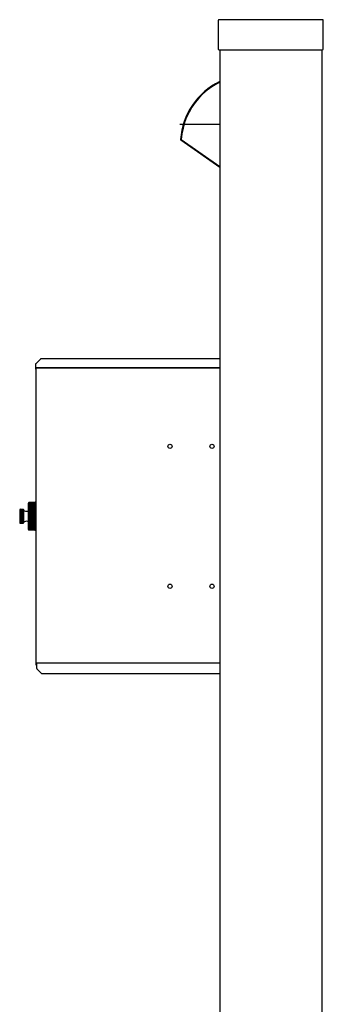
# Model space of a CAD drawing. Units: millimetres. Extents: x 0 to 8410, y 0 to 5940.
# Drawn here: x 4392 to 4826, y 2460 to 3868 of the extents above; entities that cross this region are included whole.
import ezdxf

# ---------------------------------------------------------------- set-up
doc = ezdxf.new("R2010")
doc.units = ezdxf.units.MM
doc.linetypes.add('YCENTER_1', pattern=[13, 10, -1, 1, -1])
doc.layers.add('YKK_13', color=4, linetype='Continuous', lineweight=30)
doc.layers.add('YKK_A1', color=4, linetype='Continuous', lineweight=30)

msp = doc.modelspace()

# ---------------------------------------------------------------- linework, layer by layer
at = {"layer": 'YKK_13', "ltscale": 0.5}
for p, q in [((4673.7, 3776.1), (4666.7, 3771.9)), ((4678, 3778.3), (4673.7, 3776.1)), ((4653.9, 3761.7), (4648.2, 3755.8)), ((4660.1, 3767), (4653.9, 3761.7)), ((4666.7, 3771.9), (4660.1, 3767)), ((4643, 3749.5), (4638.3, 3742.8)), ((4648.2, 3755.8), (4643, 3749.5)), ((4634.2, 3735.7), (4630.7, 3728.4)), ((4638.3, 3742.8), (4634.2, 3735.7)), ((4627.8, 3720.7), (4625.6, 3712.8)), ((4630.7, 3728.4), (4627.8, 3720.7)), ((4624, 3704.8), (4623, 3696.7)), ((4625.6, 3712.8), (4624, 3704.8)), ((4622.1, 3696.8), (4622.1, 3696.8)), ((4622.1, 3696.8), (4623, 3696.7)), ((4622.6, 3696), (4622.5, 3695.9)), ((4622.5, 3695.9), (4678, 3657)), ((4622.5, 3695.9), (4622.5, 3695.9)), ((4622.8, 3696.3), (4622.6, 3696.1)), ((4622.6, 3696.1), (4622.6, 3696)), ((4623, 3696.7), (4622.8, 3696.3)), ((4623, 3696.7), (4678, 3658.2))]:
    msp.add_line(p, q, dxfattribs=at)
at = {"layer": 'YKK_13', "linetype": 'YCENTER_1', "ltscale": 0.5}
msp.add_line((4678, 3717.9), (4621.3, 3717.9), dxfattribs=at)
at = {"layer": 'YKK_13', "ltscale": 0.5}
for centre, radius, start, end in [((4721.8, 3689.6), 100, 115.964, 175.8793), ((4721.8, 3689.6), 100, 175.9834, 176.2048), ((4623.1, 3696.7), 1, 175.8793, 235)]:
    msp.add_arc(centre, radius, start, end, dxfattribs=at)
at = {"layer": 'YKK_A1'}
for p, q in [((4676, 3866.9), (4676, 3825.9)), ((4825, 3867.9), (4677, 3867.9)), ((4826, 3825.9), (4826, 3866.9)), ((4677, 3824.9), (4825, 3824.9)), ((4678, 3824.9), (4678, 1817.9)), ((4824, 3824.9), (4824, 1817.9)), ((4421.8, 3382.6), (4415.3, 3376.1)), ((4678, 3382.9), (4422.4, 3382.9)), ((4415, 3375.5), (4415, 3369.7)), ((4415, 3369.7), (4415, 3368.7)), ((4416, 3370.6), (4415.2, 3370.6)), ((4415.8, 3370.6), (4415.8, 3369.9)), ((4415.8, 2948.1), (4415.8, 3369.9)), ((4416, 3370.9), (4416, 3370.6)), ((4416, 3370.6), (4416, 3370.1)), ((4678, 3370.1), (4416, 3370.1)), ((4416.8, 3370.1), (4678, 3370.1)), ((4392.6, 3167.6), (4397.3, 3167.6)), ((4393.3, 3167.9), (4397.3, 3167.9)), ((4397.3, 3166.9), (4397.3, 3167.6)), ((4397.8, 3167.4), (4397.8, 3148.4)), ((4404.4, 3167.7), (4404.4, 3148.1)), ((4404.5, 3176.6), (4413.8, 3176.6)), ((4404.5, 3176.4), (4413.8, 3176.4)), ((4404.5, 3176.4), (4404.5, 3139.4)), ((4404.5, 3176), (4413.8, 3176)), ((4404.5, 3175.7), (4413.8, 3175.7)), ((4404.5, 3175.3), (4413.8, 3175.3)), ((4404.5, 3175), (4413.8, 3175)), ((4404.5, 3174.5), (4413.8, 3174.5)), ((4404.5, 3174.1), (4413.8, 3174.1)), ((4404.5, 3173.6), (4413.8, 3173.6)), ((4404.5, 3173.1), (4413.8, 3173.1)), ((4404.5, 3172.5), (4413.8, 3172.5)), ((4404.5, 3172), (4413.8, 3172)), ((4404.5, 3171.3), (4413.8, 3171.3)), ((4404.5, 3170.8), (4413.8, 3170.8)), ((4404.5, 3170.1), (4413.8, 3170.1)), ((4404.5, 3169.4), (4413.8, 3169.4)), ((4404.5, 3168.7), (4413.8, 3168.7)), ((4404.5, 3168), (4413.8, 3168)), ((4404.6, 3176.8), (4413.8, 3176.8)), ((4404.7, 3177), (4413.8, 3177)), ((4404.9, 3177.2), (4413.8, 3177.2)), ((4405, 3177.3), (4413.8, 3177.3)), ((4405.2, 3177.3), (4413.8, 3177.3)), ((4405.4, 3177.4), (4413.8, 3177.4)), ((4413.8, 3177.4), (4405.5, 3177.4)), ((4413.8, 3177.4), (4413.8, 3138.4)), ((4415.3, 3177.9), (4414.3, 3177.9)), ((4415.3, 3178.4), (4415.8, 3178.4)), ((4415.3, 3137.4), (4415.3, 3178.4)), ((4392.3, 3166.9), (4397.3, 3166.9)), ((4392.3, 3166.9), (4392.3, 3148.9)), ((4392.3, 3166.1), (4397.3, 3166.1)), ((4392.3, 3164.9), (4397.3, 3164.9)), ((4392.3, 3163.7), (4397.3, 3163.7)), ((4392.3, 3162), (4397.3, 3162)), ((4392.3, 3160.6), (4397.3, 3160.6)), ((4392.3, 3158.6), (4397.3, 3158.6)), ((4392.3, 3157.1), (4397.3, 3157.1)), ((4392.3, 3155.2), (4397.3, 3155.2)), ((4392.3, 3153.8), (4397.3, 3153.8)), ((4397.3, 3164.9), (4397.3, 3166.1)), ((4397.3, 3162), (4397.3, 3163.7)), ((4397.3, 3158.6), (4397.3, 3160.6)), ((4397.3, 3157.1), (4397.3, 3155.2)), ((4397.3, 3153.8), (4397.3, 3152)), ((4404.5, 3167.2), (4413.8, 3167.2)), ((4404.5, 3166.5), (4413.8, 3166.5)), ((4404.5, 3165.7), (4413.8, 3165.7)), ((4404.5, 3165), (4413.8, 3165)), ((4404.5, 3164.1), (4413.8, 3164.1)), ((4404.5, 3163.4), (4413.8, 3163.4)), ((4404.5, 3162.5), (4413.8, 3162.5)), ((4404.5, 3161.7), (4413.8, 3161.7)), ((4404.5, 3160.8), (4413.8, 3160.8)), ((4404.5, 3160), (4413.8, 3160)), ((4404.5, 3159.1), (4413.8, 3159.1)), ((4404.5, 3158.3), (4413.8, 3158.3)), ((4404.5, 3157.4), (4413.8, 3157.4)), ((4404.5, 3156.6), (4413.8, 3156.6)), ((4404.5, 3155.7), (4413.8, 3155.7)), ((4404.5, 3154.9), (4413.8, 3154.9)), ((4404.5, 3154), (4413.8, 3154)), ((4404.5, 3153.3), (4413.8, 3153.3)), ((4392.3, 3152), (4397.3, 3152)), ((4392.3, 3150.9), (4397.3, 3150.9)), ((4392.3, 3149.6), (4397.3, 3149.6)), ((4392.3, 3148.9), (4397.3, 3148.9)), ((4392.6, 3148.2), (4397.3, 3148.2)), ((4393.3, 3147.9), (4397.3, 3147.9)), ((4397.3, 3150.9), (4397.3, 3149.6)), ((4397.3, 3148.9), (4397.3, 3148.2)), ((4404.5, 3152.4), (4413.8, 3152.4)), ((4404.5, 3151.6), (4413.8, 3151.6)), ((4404.5, 3150.8), (4413.8, 3150.8)), ((4404.5, 3150.1), (4413.8, 3150.1)), ((4404.5, 3149.2), (4413.8, 3149.2)), ((4404.5, 3148.5), (4413.8, 3148.5)), ((4404.5, 3147.7), (4413.8, 3147.7)), ((4404.5, 3147.1), (4413.8, 3147.1)), ((4404.5, 3146.3), (4413.8, 3146.3)), ((4404.5, 3145.7), (4413.8, 3145.7)), ((4404.5, 3145), (4413.8, 3145)), ((4404.5, 3144.4), (4413.8, 3144.4)), ((4404.5, 3143.8), (4413.8, 3143.8)), ((4404.5, 3143.2), (4413.8, 3143.2)), ((4404.5, 3142.6), (4413.8, 3142.6)), ((4404.5, 3142.2), (4413.8, 3142.2)), ((4404.5, 3141.6), (4413.8, 3141.6)), ((4404.5, 3141.2), (4413.8, 3141.2)), ((4404.5, 3140.8), (4413.8, 3140.8)), ((4404.5, 3140.4), (4413.8, 3140.4)), ((4404.5, 3140), (4413.8, 3140)), ((4404.5, 3139.7), (4413.8, 3139.7)), ((4404.5, 3139.4), (4413.8, 3139.4)), ((4404.5, 3139.2), (4413.8, 3139.2)), ((4404.6, 3138.9), (4413.8, 3138.9)), ((4404.7, 3138.8), (4413.8, 3138.8)), ((4404.9, 3138.6), (4413.8, 3138.6)), ((4405, 3138.5), (4413.8, 3138.5)), ((4405.2, 3138.4), (4413.8, 3138.4)), ((4405.4, 3138.4), (4413.8, 3138.4)), ((4405.4, 3138.4), (4413.8, 3138.4)), ((4413.8, 3138.4), (4405.5, 3138.4)), ((4415.3, 3137.9), (4414.3, 3137.9)), ((4415.3, 3137.4), (4415.8, 3137.4)), ((4416.6, 2948.1), (4415.8, 2948.1)), ((4415.8, 2946.1), (4415.8, 2948.1)), ((4415.8, 2945.1), (4415.8, 2946.1)), ((4415.8, 2945.1), (4416.6, 2945.1)), ((4416.6, 2948.1), (4416.8, 2948.1)), ((4416.6, 2946.1), (4416.6, 2948.1)), ((4416.8, 2947.9), (4416.6, 2947.9)), ((4416.6, 2945.5), (4416.6, 2946.1)), ((4416.6, 2940.2), (4416.6, 2945.5)), ((4678, 2947.9), (4416.8, 2947.9)), ((4423.4, 2933.1), (4416.9, 2939.6)), ((4678, 2932.9), (4424, 2932.9))]:
    msp.add_line(p, q, dxfattribs=at)
for centre in [(4607, 3257.9), (4667, 3257.9), (4607, 3057.9), (4667, 3057.9)]:
    msp.add_circle(centre, 3, dxfattribs=at)
for centre, radius, start, end in [((4677, 3866.9), 1, 90, 180), ((4825, 3866.9), 1, 0, 90), ((4677, 3825.9), 1, 180, 270), ((4825, 3825.9), 1, 270, 0), ((4422.4, 3382.1), 0.8, 90, 135), ((4415.8, 3375.5), 0.8, 135, 180), ((4415.8, 3368.7), 0.8, 180, 270), ((4393.3, 3166.9), 1, 90, 180), ((4397.3, 3167.4), 0.5, 0, 90), ((4404.6, 3167.7), 0.2, 120, 180), ((4405.5, 3176.4), 1, 90, 180), ((4414.3, 3177.4), 0.5, 90, 180), ((4402.2, 3173.1), 8, 236.7259, 283.186), ((4403.9, 3165.8), 0.5, 283.186, 0), ((4393.3, 3148.9), 1, 180, 270), ((4397.3, 3148.4), 0.5, 270, 0), ((4402.2, 3142.7), 8, 76.814, 123.2741), ((4403.9, 3150), 0.5, 0, 76.814), ((4404.6, 3148.1), 0.2, 180, 240), ((4405.5, 3139.4), 1, 180, 270), ((4414.3, 3138.4), 0.5, 180, 270), ((4417.4, 2940.2), 0.8, 180, 225), ((4424, 2933.7), 0.8, 225, 270)]:
    msp.add_arc(centre, radius, start, end, dxfattribs=at)

doc.saveas('drawing.dxf')
